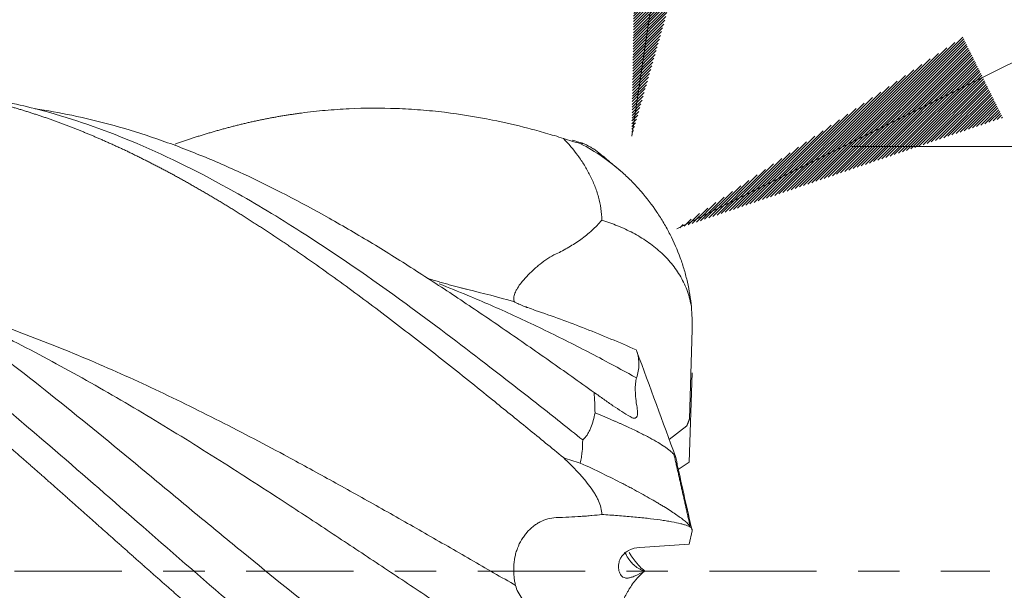
# Model space of a CAD drawing. Units: millimetres. Extents: x -206 to 78, y -48 to 56.
# Drawn here: x 33 to 43, y 0 to 6 of the extents above; entities that cross this region are included whole.
import ezdxf

# ---------------------------------------------------------------- set-up
doc = ezdxf.new("R2010")
doc.units = ezdxf.units.MM
doc.linetypes.add('CENTER', pattern=[47.5, 22, -8.5, 8.5, -8.5])
for name, color, linetype in [('1', 4, 'Continuous'), ('2', 7, 'Continuous'), ('SK2', 7, 'Continuous'), ('SK4', 2, 'CENTER')]:
    doc.layers.add(name, color=color, linetype=linetype)
doc.styles.add('iso_b_vert', font='simplex.shx')
doc.dimstyles.get("Standard").update_dxf_attribs({"dimtxt": 0.18, "dimasz": 0.18, "dimexe": 0.18, "dimexo": 0.0625, "dimgap": 0.09, "dimtad": 1, "dimzin": 0, "dimdsep": 52, "dimtxsty": 'Standard', "dimcen": 0.09, "dimadec": 0, "dimazin": 0, "dimtfac": 1, "dimtdec": 4, "dimtofl": 0, "dimtmove": 0, "dimatfit": 3, "dimfxl": 1, "dimtolj": 1, "dimtzin": 0, "dimarcsym": 0})

# ---------------------------------------------------------------- blocks, each defined once
blk = doc.blocks.new('_U0')
at = {"layer": '2', "lineweight": 13}
for p, q in [((10, 6.0875), (10, 15.307878)), ((40, 5.943346), (40, 15.307878)), ((40, 13.307878), (10, 13.307878))]:
    blk.add_line(p, q, dxfattribs=at)
at = {"layer": '2', "lineweight": 18}
for points in [[(10, 13.307878), (13.499998, 13.768661), (13.500002, 12.847094)], [(40, 13.307878), (36.500002, 12.847094), (36.499998, 13.768661)]]:
    blk.add_solid(points, dxfattribs=at)
at = {"layer": '2', "lineweight": 18, "insert": (23.367172, 14.192992), "char_height": 3, "attachment_point": 7, "line_spacing_factor": 1.084337, "style": 'iso_b_vert'}
blk.add_mtext('\\W0.6740;30', dxfattribs=at)
blk = doc.blocks.new('_U1')
at = {"layer": '2', "lineweight": 13}
for p, q in [((-0.025787, 6.5875), (-0.025787, 25.307878)), ((40, 5.943346), (40, 25.307878)), ((40, 23.307878), (-0.025787, 23.307878))]:
    blk.add_line(p, q, dxfattribs=at)
at = {"layer": '2', "lineweight": 18}
for points in [[(-0.025787, 23.307878), (3.474211, 23.768661), (3.474214, 22.847094)], [(40, 23.307878), (36.500002, 22.847094), (36.499998, 23.768661)]]:
    blk.add_solid(points, dxfattribs=at)
at = {"layer": '2', "lineweight": 18, "insert": (18.196335, 24.192992), "char_height": 3, "attachment_point": 7, "line_spacing_factor": 1.084337, "style": 'iso_b_vert'}
blk.add_mtext('\\W0.7361;40', dxfattribs=at)
blk = doc.blocks.new('_U2')
at = {"layer": 'SK2', "lineweight": 13}
for p, q in [((-40, 1.5875), (-40, 35.307878)), ((40, 5.943346), (40, 35.307878)), ((40, 33.307878), (-40, 33.307878))]:
    blk.add_line(p, q, dxfattribs=at)
at = {"layer": 'SK2', "lineweight": 18}
for points in [[(-40, 33.307878), (-36.500002, 33.768661), (-36.499998, 32.847094)], [(40, 33.307878), (36.500002, 32.847094), (36.499998, 33.768661)]]:
    blk.add_solid(points, dxfattribs=at)
at = {"layer": 'SK2', "lineweight": 18, "insert": (-1.632828, 34.192992), "char_height": 3, "attachment_point": 7, "line_spacing_factor": 1.084337, "style": 'iso_b_vert'}
blk.add_mtext('\\W0.6740;80', dxfattribs=at)

msp = doc.modelspace()

# ---------------------------------------------------------------- hatches: boundary and pattern name
at = {"layer": 'SK2', "lineweight": 13}
h = msp.add_hatch(dxfattribs=at)
h.set_pattern_fill('ANSI31', color=256, scale=0.0062, style=0)
h.paths.add_polyline_path([(39.329, 4.46), (39.386, 7.99), (40.298, 7.855)])
h = msp.add_hatch(dxfattribs=at)
h.set_pattern_fill('ANSI31', color=256, scale=0.0062, style=0)
h.paths.add_polyline_path([(39.792, 3.511), (42.724, 5.477), (43.133, 4.651)])

# ---------------------------------------------------------------- linework, layer by layer
at = {"layer": '1', "lineweight": 18}
for p, q in [((38.127, 2.762), (38.122, 2.77)), ((39.922, 1.561), (39.948, 2.477)), ((39.917, 1.116), (39.948, 2.032)), ((39.714, 1.349), (39.894, 1.489)), ((39.806, 1.043), (39.917, 1.116)), ((39.917, 0.277), (39.948, 0.414)), ((39.413, 0.243), (39.917, 0.277))]:
    msp.add_line(p, q, dxfattribs=at)
msp.add_ellipse((39.524, -0.297), major_axis=(0.196, -0.522), ratio=0.728355, start_param=2.927615, end_param=-3.060215, dxfattribs=at)
for points, knots in [([(32.753, 4.842), (32.955, 4.806), (33.455, 4.691), (34.284, 4.395), (35.142, 3.968), (36.06, 3.415), (36.918, 2.82), (37.666, 2.255), (38.196, 1.844), (38.527, 1.583), (38.75, 1.406), (38.827, 1.345)], [0, 0, 0, 0, 0.103867, 0.256026, 0.422869, 0.537188, 0.713195, 0.844232, 0.895862, 0.964387, 1, 1, 1, 1]), ([(33.875, 4.433), (33.863, 4.438), (33.84, 4.448), (33.805, 4.463), (33.77, 4.478), (33.735, 4.493), (33.699, 4.507), (33.664, 4.521), (33.628, 4.536), (33.592, 4.55), (33.556, 4.564), (33.52, 4.577), (33.484, 4.591), (33.447, 4.605), (33.411, 4.618), (33.374, 4.631), (33.337, 4.644), (33.3, 4.657), (33.262, 4.669), (33.225, 4.682), (33.187, 4.694), (33.15, 4.706), (33.112, 4.718), (33.074, 4.73), (33.036, 4.741), (32.997, 4.753), (32.959, 4.764), (32.92, 4.775), (32.881, 4.785), (32.842, 4.796), (32.816, 4.803), (32.803, 4.806)], [0, 0, 0, 0, 0.032413, 0.064975, 0.097685, 0.130543, 0.16355, 0.196704, 0.230007, 0.263458, 0.297056, 0.330803, 0.364697, 0.398739, 0.432928, 0.467265, 0.50175, 0.536382, 0.571162, 0.606089, 0.641163, 0.676385, 0.711754, 0.74727, 0.782933, 0.818743, 0.854701, 0.890805, 0.927056, 0.963455, 1, 1, 1, 1]), ([(37.901, 4.626), (37.737, 4.659), (37.572, 4.686), (37.326, 4.715), (37.244, 4.724), (37.081, 4.736), (36.999, 4.741), (36.755, 4.75), (36.592, 4.75), (36.349, 4.738), (36.268, 4.732), (36.106, 4.718), (36.024, 4.709), (35.943, 4.698)], [0, 0, 0, 0, 0.25, 0.25, 0.375, 0.375, 0.5, 0.5, 0.75, 0.75, 0.875, 0.875, 1, 1, 1, 1]), ([(38.943, 1.833), (38.79, 1.942), (38.638, 2.049), (38.334, 2.263), (38.182, 2.368), (37.879, 2.577), (37.728, 2.679), (37.5, 2.831), (37.425, 2.881), (37.273, 2.98), (37.197, 3.029), (36.971, 3.175), (36.821, 3.268), (36.523, 3.449), (36.374, 3.536), (35.931, 3.786), (35.637, 3.938), (35.196, 4.143), (35.049, 4.207), (34.828, 4.296), (34.755, 4.325), (34.607, 4.381), (34.533, 4.407), (34.166, 4.534), (33.875, 4.615), (33.461, 4.701), (33.336, 4.723), (33.211, 4.741)], [0, 0, 0, 0, 0.077724, 0.077724, 0.155448, 0.155448, 0.233173, 0.233173, 0.272035, 0.272035, 0.310897, 0.310897, 0.388621, 0.388621, 0.466345, 0.466345, 0.621794, 0.621794, 0.699518, 0.699518, 0.73838, 0.73838, 0.777242, 0.777242, 0.932691, 0.932691, 1, 1, 1, 1]), ([(35.943, 4.698), (35.929, 4.696), (35.901, 4.692), (35.858, 4.686), (35.816, 4.68), (35.774, 4.673), (35.732, 4.666), (35.689, 4.659), (35.647, 4.651), (35.605, 4.643), (35.564, 4.635), (35.522, 4.627), (35.48, 4.618), (35.438, 4.609), (35.397, 4.599), (35.355, 4.59), (35.314, 4.58), (35.273, 4.57), (35.231, 4.559), (35.19, 4.548), (35.149, 4.537), (35.108, 4.526), (35.067, 4.514), (35.026, 4.503), (34.985, 4.49), (34.945, 4.478), (34.904, 4.465), (34.863, 4.453), (34.823, 4.439), (34.783, 4.426), (34.742, 4.412), (34.702, 4.399), (34.67, 4.387), (34.651, 4.381), (34.646, 4.379)], [0, 0, 0, 0, 0.032616, 0.065182, 0.0977, 0.130168, 0.162587, 0.194958, 0.227278, 0.25955, 0.291771, 0.323943, 0.356066, 0.388138, 0.42016, 0.452133, 0.484055, 0.515926, 0.547747, 0.579518, 0.611237, 0.642906, 0.674523, 0.706089, 0.737604, 0.769067, 0.800479, 0.831838, 0.863146, 0.894401, 0.925604, 0.956754, 0.987852, 1, 1, 1, 1]), ([(27.608, 4.577), (27.964, 4.527), (28.729, 4.345), (29.9, 3.835), (31.039, 3.131), (32.193, 2.272), (33.233, 1.4), (34.284, 0.482), (35.142, -0.267), (36.06, -1.037), (36.918, -1.709), (37.666, -2.223), (38.196, -2.55), (38.527, -2.739), (38.75, -2.857), (38.827, -2.896)], [0, 0, 0, 0, 0.096512, 0.208106, 0.319414, 0.407395, 0.522868, 0.603883, 0.692716, 0.753583, 0.847295, 0.917064, 0.944553, 0.981038, 1, 1, 1, 1]), ([(38.943, -2.34), (38.79, -2.26), (38.638, -2.175), (38.334, -1.998), (38.182, -1.906), (37.879, -1.715), (37.728, -1.616), (37.5, -1.462), (37.425, -1.409), (37.273, -1.303), (37.197, -1.249), (36.971, -1.086), (36.821, -0.975), (36.523, -0.749), (36.374, -0.635), (35.931, -0.287), (35.637, -0.05), (35.196, 0.311), (35.049, 0.432), (34.828, 0.614), (34.755, 0.675), (34.607, 0.798), (34.533, 0.859), (34.166, 1.164), (33.875, 1.404), (33.297, 1.871), (33.009, 2.098), (32.577, 2.426), (32.433, 2.534), (32.216, 2.691), (32.144, 2.742), (31.999, 2.845), (31.926, 2.895), (31.563, 3.143), (31.276, 3.326), (30.705, 3.66), (30.42, 3.81), (29.991, 4.008), (29.848, 4.07), (29.632, 4.155), (29.56, 4.182), (29.416, 4.234), (29.344, 4.259), (28.983, 4.375), (28.696, 4.446), (28.15, 4.541), (27.89, 4.567), (27.628, 4.575)], [0, 0, 0, 0, 0.038722, 0.038722, 0.077444, 0.077444, 0.116167, 0.116167, 0.135528, 0.135528, 0.154889, 0.154889, 0.193611, 0.193611, 0.232333, 0.232333, 0.309777, 0.309777, 0.3485, 0.3485, 0.367861, 0.367861, 0.387222, 0.387222, 0.464666, 0.464666, 0.54211, 0.54211, 0.580833, 0.580833, 0.600194, 0.600194, 0.619555, 0.619555, 0.696999, 0.696999, 0.774443, 0.774443, 0.813166, 0.813166, 0.832527, 0.832527, 0.851888, 0.851888, 0.929332, 0.929332, 1, 1, 1, 1]), ([(37.901, 4.626), (38.022, 4.601), (38.143, 4.574), (38.325, 4.526), (38.386, 4.51), (38.507, 4.475), (38.568, 4.457), (38.628, 4.438)], [0, 0, 0, 0, 0.5, 0.5, 0.75, 0.75, 1, 1, 1, 1]), ([(35.943, 3.246), (35.929, 3.256), (35.901, 3.276), (35.858, 3.305), (35.816, 3.334), (35.774, 3.362), (35.732, 3.391), (35.689, 3.419), (35.647, 3.447), (35.605, 3.475), (35.564, 3.502), (35.522, 3.529), (35.48, 3.556), (35.438, 3.583), (35.397, 3.61), (35.355, 3.636), (35.314, 3.662), (35.273, 3.688), (35.231, 3.714), (35.19, 3.739), (35.149, 3.764), (35.108, 3.789), (35.067, 3.813), (35.026, 3.838), (34.985, 3.862), (34.945, 3.886), (34.904, 3.909), (34.863, 3.933), (34.823, 3.956), (34.783, 3.979), (34.742, 4.001), (34.702, 4.024), (34.662, 4.046), (34.622, 4.068), (34.582, 4.089), (34.542, 4.111), (34.502, 4.132), (34.462, 4.152), (34.422, 4.173), (34.383, 4.193), (34.343, 4.213), (34.304, 4.233), (34.264, 4.253), (34.225, 4.272), (34.186, 4.291), (34.147, 4.31), (34.108, 4.328), (34.069, 4.346), (34.03, 4.364), (33.991, 4.382), (33.952, 4.399), (33.913, 4.416), (33.888, 4.428), (33.875, 4.433)], [0, 0, 0, 0, 0.020404, 0.040777, 0.06112, 0.081432, 0.101714, 0.121964, 0.142184, 0.162373, 0.18253, 0.202657, 0.222752, 0.242817, 0.26285, 0.282851, 0.302821, 0.32276, 0.342667, 0.362543, 0.382386, 0.402198, 0.421977, 0.441725, 0.46144, 0.481124, 0.500774, 0.520393, 0.539978, 0.559531, 0.579052, 0.598539, 0.617994, 0.637415, 0.656803, 0.676158, 0.69548, 0.714768, 0.734022, 0.753243, 0.77243, 0.791583, 0.810702, 0.829787, 0.848837, 0.867854, 0.886836, 0.905783, 0.924696, 0.943574, 0.962418, 0.981226, 1, 1, 1, 1]), ([(38.628, 4.438), (38.681, 4.383), (38.731, 4.324), (38.788, 4.245), (38.8, 4.229), (38.822, 4.196), (38.833, 4.18), (38.864, 4.129), (38.883, 4.095), (38.919, 4.024), (38.935, 3.988), (38.957, 3.932), (38.964, 3.914), (38.977, 3.876), (38.983, 3.856), (38.999, 3.798), (39.007, 3.759), (39.019, 3.679), (39.022, 3.639), (39.022, 3.598)], [0, 0, 0, 0, 0.25, 0.25, 0.3125, 0.3125, 0.375, 0.375, 0.5, 0.5, 0.625, 0.625, 0.6875, 0.6875, 0.75, 0.75, 0.875, 0.875, 1, 1, 1, 1]), ([(38.802, 4.384), (38.807, 4.383), (38.81, 4.383), (38.816, 4.383), (38.818, 4.384), (38.824, 4.385), (38.826, 4.387), (38.827, 4.389)], [0, 0, 0, 0, 0.25, 0.25, 0.5, 0.5, 1, 1, 1, 1]), ([(38.802, 4.384), (38.881, 4.344), (38.956, 4.299), (39.1, 4.2), (39.17, 4.145), (39.253, 4.071), (39.27, 4.055), (39.302, 4.024), (39.318, 4.009), (39.365, 3.961), (39.395, 3.928), (39.483, 3.827), (39.537, 3.757), (39.599, 3.664), (39.611, 3.646), (39.635, 3.608), (39.647, 3.589), (39.681, 3.531), (39.702, 3.492), (39.762, 3.374), (39.797, 3.294), (39.842, 3.171), (39.855, 3.13), (39.874, 3.068), (39.879, 3.047), (39.89, 3.005), (39.896, 2.984), (39.919, 2.878), (39.933, 2.794), (39.941, 2.71)], [0, 0, 0, 0, 0.125, 0.125, 0.25, 0.25, 0.28125, 0.28125, 0.3125, 0.3125, 0.375, 0.375, 0.5, 0.5, 0.53125, 0.53125, 0.5625, 0.5625, 0.625, 0.625, 0.75, 0.75, 0.8125, 0.8125, 0.84375, 0.84375, 0.875, 0.875, 1, 1, 1, 1]), ([(38.827, 4.389), (38.837, 4.384), (38.846, 4.38), (38.862, 4.372), (38.869, 4.368), (38.882, 4.361), (38.888, 4.358), (38.9, 4.352), (38.905, 4.349), (38.92, 4.341), (38.928, 4.336), (38.942, 4.328), (38.948, 4.324), (38.953, 4.321)], [0, 0, 0, 0, 0.125, 0.125, 0.25, 0.25, 0.375, 0.375, 0.5, 0.5, 0.75, 0.75, 1, 1, 1, 1]), ([(39.06, 4.235), (39.058, 4.236), (39.05, 4.243), (39.037, 4.254), (39.021, 4.267), (39.004, 4.281), (38.987, 4.294), (38.97, 4.308), (38.959, 4.316), (38.953, 4.321)], [0, 0, 0, 0, 0.058527, 0.213068, 0.368564, 0.525011, 0.682403, 0.840735, 1, 1, 1, 1]), ([(39.022, 3.598), (38.991, 3.562), (38.957, 3.527), (38.904, 3.478), (38.885, 3.462), (38.847, 3.431), (38.827, 3.416), (38.767, 3.373), (38.726, 3.347), (38.642, 3.297), (38.598, 3.274), (38.554, 3.253)], [0, 0, 0, 0, 0.25, 0.25, 0.375, 0.375, 0.5, 0.5, 0.75, 0.75, 1, 1, 1, 1]), ([(39.941, 2.71), (39.932, 2.763), (39.919, 2.816), (39.892, 2.893), (39.881, 2.918), (39.858, 2.969), (39.845, 2.993), (39.804, 3.065), (39.773, 3.111), (39.72, 3.175), (39.701, 3.196), (39.662, 3.237), (39.642, 3.256), (39.579, 3.313), (39.534, 3.348), (39.441, 3.412), (39.392, 3.441), (39.316, 3.482), (39.29, 3.494), (39.238, 3.519), (39.158, 3.553), (39.077, 3.582), (39.022, 3.598)], [0, 0, 0, 0, 0.125, 0.125, 0.1875, 0.1875, 0.25, 0.25, 0.375, 0.375, 0.4375, 0.4375, 0.5, 0.5, 0.625, 0.625, 0.75, 0.75, 0.8125, 0.8125, 0.875, 1, 1, 1, 1]), ([(38.943, -4.299), (38.79, -4.329), (38.638, -4.355), (38.334, -4.397), (38.182, -4.413), (37.879, -4.434), (37.728, -4.44), (37.5, -4.44), (37.425, -4.439), (37.273, -4.434), (37.197, -4.43), (36.971, -4.414), (36.821, -4.398), (36.523, -4.356), (36.374, -4.329), (35.931, -4.235), (35.637, -4.152), (35.196, -3.996), (35.049, -3.939), (34.828, -3.846), (34.755, -3.814), (34.607, -3.747), (34.533, -3.712), (34.166, -3.532), (33.875, -3.372), (33.297, -3.02), (33.009, -2.828), (32.577, -2.521), (32.433, -2.415), (32.216, -2.252), (32.144, -2.196), (31.999, -2.084), (31.926, -2.028), (31.563, -1.741), (31.276, -1.505), (30.705, -1.021), (30.42, -0.774), (29.991, -0.4), (29.848, -0.275), (29.632, -0.086), (29.56, -0.023), (29.416, 0.103), (29.344, 0.166), (28.983, 0.48), (28.696, 0.726), (28.125, 1.204), (27.84, 1.436), (27.41, 1.769), (27.266, 1.878), (27.05, 2.038), (26.977, 2.09), (26.868, 2.168), (26.832, 2.193), (26.759, 2.244), (26.723, 2.269), (26.397, 2.493), (26.109, 2.676), (25.53, 3.007), (25.24, 3.154), (24.947, 3.281)], [0, 0, 0, 0, 0.03125, 0.03125, 0.0625, 0.0625, 0.09375, 0.09375, 0.109375, 0.109375, 0.125, 0.125, 0.15625, 0.15625, 0.1875, 0.1875, 0.25, 0.25, 0.28125, 0.28125, 0.296875, 0.296875, 0.3125, 0.3125, 0.375, 0.375, 0.4375, 0.4375, 0.46875, 0.46875, 0.484375, 0.484375, 0.5, 0.5, 0.5625, 0.5625, 0.625, 0.625, 0.65625, 0.65625, 0.671875, 0.671875, 0.6875, 0.6875, 0.75, 0.75, 0.8125, 0.8125, 0.84375, 0.84375, 0.859375, 0.859375, 0.867188, 0.867188, 0.875, 0.875, 0.9375, 0.9375, 1, 1, 1, 1]), ([(37.901, 1.756), (37.737, 1.889), (37.572, 2.021), (37.326, 2.215), (37.244, 2.28), (37.081, 2.407), (36.999, 2.47), (36.755, 2.658), (36.592, 2.78), (36.349, 2.959), (36.268, 3.017), (36.106, 3.133), (36.024, 3.19), (35.943, 3.246)], [0, 0, 0, 0, 0.25, 0.25, 0.375, 0.375, 0.5, 0.5, 0.75, 0.75, 0.875, 0.875, 1, 1, 1, 1]), ([(38.119, 2.802), (38.12, 2.817), (38.124, 2.832), (38.134, 2.858), (38.137, 2.866), (38.147, 2.884), (38.152, 2.893), (38.169, 2.921), (38.183, 2.941), (38.207, 2.971), (38.216, 2.981), (38.234, 3.002), (38.244, 3.012), (38.273, 3.044), (38.295, 3.065), (38.329, 3.097), (38.341, 3.107), (38.365, 3.128), (38.377, 3.138), (38.415, 3.168), (38.441, 3.187), (38.496, 3.223), (38.524, 3.239), (38.554, 3.253)], [0, 0, 0, 0, 0.125, 0.125, 0.1875, 0.1875, 0.25, 0.25, 0.375, 0.375, 0.4375, 0.4375, 0.5, 0.5, 0.625, 0.625, 0.6875, 0.6875, 0.75, 0.75, 0.875, 0.875, 1, 1, 1, 1]), ([(39.378, -3.652), (39.272, -3.648), (39.009, -3.635), (38.589, -3.594), (38.118, -3.522), (37.648, -3.425), (37.177, -3.304), (36.707, -3.159), (36.237, -2.991), (35.688, -2.77), (35.061, -2.484), (34.355, -2.122), (33.649, -1.726), (33.022, -1.35), (32.473, -1.006), (31.924, -0.654), (31.297, -0.244), (30.592, 0.222), (29.886, 0.684), (29.259, 1.084), (28.71, 1.423), (28.161, 1.75), (27.534, 2.103), (26.75, 2.508), (26.024, 2.834), (25.533, 3.021), (25.355, 3.084)], [0, 0, 0, 0, 0.022758, 0.056304, 0.089851, 0.123398, 0.156944, 0.190491, 0.224037, 0.257584, 0.307903, 0.358223, 0.408543, 0.458863, 0.492409, 0.525956, 0.576276, 0.626596, 0.676915, 0.727235, 0.760782, 0.794328, 0.844648, 0.894968, 0.962061, 1, 1, 1, 1]), ([(39.378, 1.981), (39.272, 2.04), (39.009, 2.183), (38.589, 2.399), (38.118, 2.625), (37.707, 2.805), (37.453, 2.907), (37.355, 2.945)], [0, 0, 0, 0, 0.157758, 0.390303, 0.622847, 0.855392, 1, 1, 1, 1]), ([(24.947, 2.913), (25.032, 2.868), (25.363, 2.69), (25.815, 2.413), (26.324, 2.064), (26.695, 1.791), (27.488, 1.181), (28.541, 0.278), (29.9, -0.939), (31.039, -1.926), (32.193, -2.835), (33.233, -3.536), (34.284, -4.084), (35.142, -4.404), (36.06, -4.614), (36.918, -4.681), (37.666, -4.618), (38.196, -4.524), (38.527, -4.446), (38.75, -4.381), (38.827, -4.358)], [0, 0, 0, 0, 0.017476, 0.068389, 0.095703, 0.127113, 0.148907, 0.268556, 0.3589, 0.449013, 0.52024, 0.613725, 0.679312, 0.75123, 0.800506, 0.876374, 0.932857, 0.955112, 0.984649, 1, 1, 1, 1]), ([(37.713, -2.618), (37.692, -2.611), (37.513, -2.553), (37.177, -2.436), (36.707, -2.254), (36.237, -2.057), (35.688, -1.808), (35.061, -1.501), (34.355, -1.131), (33.649, -0.745), (33.022, -0.392), (32.473, -0.079), (31.924, 0.236), (31.297, 0.594), (30.592, 0.987), (29.886, 1.363), (29.259, 1.677), (28.71, 1.934), (28.161, 2.176), (27.534, 2.427), (26.799, 2.68), (26.3, 2.819), (26.036, 2.883)], [0, 0, 0, 0, 0.005608, 0.045892, 0.086175, 0.126458, 0.166742, 0.227167, 0.287592, 0.348017, 0.408441, 0.448725, 0.489008, 0.549433, 0.609858, 0.670283, 0.730708, 0.770991, 0.811275, 0.8717, 0.932125, 1, 1, 1, 1]), ([(38.127, 2.762), (38.124, 2.763), (37.964, 2.808), (37.777, 2.857), (37.593, 2.9), (37.566, 2.907)], [0, 0, 0, 0, 0.015721, 0.854261, 1, 1, 1, 1]), ([(39.372, -1.625), (39.268, -1.563), (39.007, -1.405), (38.589, -1.145), (38.118, -0.843), (37.648, -0.536), (37.177, -0.225), (36.707, 0.088), (36.237, 0.4), (35.688, 0.761), (35.061, 1.165), (34.355, 1.601), (33.649, 2.011), (33.022, 2.346), (32.515, 2.595), (32.244, 2.718), (32.129, 2.768)], [0, 0, 0, 0, 0.043152, 0.108103, 0.173053, 0.238003, 0.302953, 0.367904, 0.432854, 0.497804, 0.595229, 0.692655, 0.79008, 0.887506, 0.952456, 1, 1, 1, 1]), ([(38.12, 2.775), (38.12, 2.775), (38.12, 2.776), (38.119, 2.782), (38.119, 2.791), (38.119, 2.802)], [0, 0, 0, 0, 0.01775, 0.01775, 1, 1, 1, 1]), ([(38.34, 2.674), (38.313, 2.684), (38.287, 2.693), (38.251, 2.706), (38.24, 2.711), (38.218, 2.719), (38.198, 2.727), (38.181, 2.735), (38.165, 2.741), (38.158, 2.745), (38.14, 2.753), (38.132, 2.758), (38.127, 2.762)], [0, 0, 0, 0, 0.25, 0.25, 0.375, 0.375, 0.5, 0.625, 0.625, 0.75, 0.75, 1, 1, 1, 1]), ([(38.138, -0.147), (38.131, -0.143), (37.968, -0.049), (37.648, 0.136), (37.177, 0.406), (36.707, 0.673), (36.237, 0.935), (35.688, 1.235), (35.061, 1.564), (34.355, 1.908), (33.649, 2.22), (33.03, 2.462), (32.646, 2.594), (32.497, 2.643)], [0, 0, 0, 0, 0.003422, 0.086818, 0.170213, 0.253609, 0.337004, 0.4204, 0.545493, 0.670587, 0.79568, 0.920773, 1, 1, 1, 1]), ([(38.34, 2.674), (38.513, 2.615), (38.686, 2.552), (39.03, 2.417), (39.202, 2.345), (39.373, 2.27)], [0, 0, 0, 0, 0.5, 0.5, 1, 1, 1, 1]), ([(39.382, 2.253), (39.389, 2.231), (39.394, 2.209), (39.401, 2.164), (39.403, 2.141), (39.402, 2.095), (39.4, 2.072), (39.392, 2.026), (39.386, 2.003), (39.378, 1.981)], [0, 0, 0, 0, 0.25, 0.25, 0.5, 0.5, 0.75, 0.75, 1, 1, 1, 1]), ([(39.378, 1.981), (39.374, 1.965), (39.371, 1.946), (39.366, 1.903), (39.365, 1.879), (39.366, 1.826), (39.368, 1.798), (39.374, 1.739), (39.378, 1.708), (39.384, 1.676)], [0, 0, 0, 0, 0.25, 0.25, 0.5, 0.5, 0.75, 0.75, 1, 1, 1, 1]), ([(39.312, 1.584), (39.257, 1.617), (39.198, 1.655), (39.106, 1.717), (39.075, 1.739), (39.026, 1.773), (39.01, 1.785), (38.977, 1.809), (38.96, 1.821), (38.943, 1.833)], [0, 0, 0, 0, 0.5, 0.5, 0.75, 0.75, 0.875, 0.875, 1, 1, 1, 1]), ([(37.901, 1.756), (38.022, 1.658), (38.143, 1.56), (38.325, 1.412), (38.386, 1.363), (38.507, 1.264), (38.568, 1.214), (38.628, 1.164)], [0, 0, 0, 0, 0.5, 0.5, 0.75, 0.75, 1, 1, 1, 1]), ([(38.827, 1.345), (38.837, 1.354), (38.846, 1.363), (38.862, 1.382), (38.869, 1.393), (38.882, 1.414), (38.888, 1.425), (38.9, 1.448), (38.905, 1.46), (38.92, 1.496), (38.928, 1.52), (38.942, 1.571), (38.948, 1.596), (38.953, 1.622)], [0, 0, 0, 0, 0.125, 0.125, 0.25, 0.25, 0.375, 0.375, 0.5, 0.5, 0.75, 0.75, 1, 1, 1, 1]), ([(39.764, 1.193), (39.763, 1.194), (39.761, 1.196), (39.756, 1.202), (39.748, 1.21), (39.739, 1.219), (39.73, 1.227), (39.719, 1.236), (39.707, 1.245), (39.695, 1.255), (39.682, 1.264), (39.653, 1.285), (39.601, 1.318), (39.516, 1.366), (39.413, 1.419), (39.33, 1.459), (39.279, 1.483), (39.267, 1.488), (39.254, 1.494), (39.241, 1.5), (39.228, 1.506), (39.215, 1.512), (39.202, 1.518), (39.188, 1.524), (39.174, 1.53), (39.16, 1.536), (39.145, 1.542), (39.13, 1.548), (39.116, 1.555), (39.1, 1.561), (39.085, 1.568), (39.069, 1.574), (39.053, 1.581), (39.037, 1.588), (39.021, 1.594), (39.004, 1.601), (38.987, 1.608), (38.97, 1.615), (38.959, 1.62), (38.953, 1.622)], [0, 0, 0, 0, 0.00454, 0.031476, 0.05847, 0.085516, 0.11261, 0.139746, 0.16692, 0.194125, 0.221357, 0.248611, 0.361813, 0.477863, 0.596346, 0.716868, 0.728247, 0.739715, 0.751271, 0.762914, 0.774645, 0.786461, 0.798363, 0.81035, 0.822422, 0.834577, 0.846817, 0.859138, 0.871543, 0.884029, 0.896596, 0.909244, 0.921972, 0.93478, 0.947668, 0.960634, 0.973678, 0.9868, 1, 1, 1, 1]), ([(39.384, 1.676), (39.386, 1.666), (39.387, 1.657), (39.389, 1.638), (39.39, 1.629), (39.39, 1.617), (39.389, 1.612), (39.389, 1.605), (39.387, 1.598), (39.386, 1.591), (39.383, 1.585), (39.382, 1.583), (39.377, 1.576), (39.373, 1.572), (39.366, 1.569), (39.364, 1.568), (39.358, 1.568), (39.355, 1.568), (39.346, 1.569), (39.34, 1.57), (39.326, 1.576), (39.319, 1.58), (39.312, 1.584)], [0, 0, 0, 0, 0.125, 0.125, 0.25, 0.25, 0.3125, 0.3125, 0.375, 0.4375, 0.4375, 0.5, 0.5, 0.625, 0.625, 0.6875, 0.6875, 0.75, 0.75, 0.875, 0.875, 1, 1, 1, 1]), ([(33.875, 0.454), (33.863, 0.465), (33.84, 0.485), (33.805, 0.517), (33.77, 0.548), (33.735, 0.579), (33.699, 0.611), (33.664, 0.642), (33.628, 0.674), (33.592, 0.706), (33.556, 0.738), (33.52, 0.77), (33.484, 0.802), (33.447, 0.834), (33.411, 0.867), (33.374, 0.899), (33.337, 0.932), (33.3, 0.965), (33.262, 0.998), (33.225, 1.03), (33.187, 1.064), (33.15, 1.097), (33.112, 1.13), (33.074, 1.163), (33.036, 1.197), (32.997, 1.23), (32.959, 1.264), (32.92, 1.297), (32.881, 1.331), (32.842, 1.365), (32.816, 1.387), (32.803, 1.399)], [0, 0, 0, 0, 0.032413, 0.064975, 0.097685, 0.130543, 0.16355, 0.196704, 0.230007, 0.263458, 0.297056, 0.330803, 0.364697, 0.398739, 0.432928, 0.467265, 0.50175, 0.536382, 0.571162, 0.606089, 0.641163, 0.676385, 0.711754, 0.74727, 0.782933, 0.818743, 0.854701, 0.890805, 0.927056, 0.963455, 1, 1, 1, 1]), ([(38.802, 1.107), (38.807, 1.126), (38.81, 1.146), (38.816, 1.185), (38.818, 1.205), (38.824, 1.265), (38.826, 1.305), (38.827, 1.345)], [0, 0, 0, 0, 0.25, 0.25, 0.5, 0.5, 1, 1, 1, 1]), ([(38.628, 1.164), (38.681, 1.114), (38.731, 1.064), (38.788, 1.002), (38.8, 0.99), (38.822, 0.965), (38.833, 0.952), (38.864, 0.915), (38.883, 0.891), (38.919, 0.843), (38.935, 0.819), (38.957, 0.782), (38.964, 0.77), (38.977, 0.746), (38.983, 0.734), (38.999, 0.698), (39.007, 0.674), (39.019, 0.627), (39.022, 0.604), (39.022, 0.58)], [0, 0, 0, 0, 0.25, 0.25, 0.3125, 0.3125, 0.375, 0.375, 0.5, 0.5, 0.625, 0.625, 0.6875, 0.6875, 0.75, 0.75, 0.875, 0.875, 1, 1, 1, 1]), ([(39.781, 1.166), (39.784, 1.156), (39.786, 1.147), (39.789, 1.135), (39.79, 1.131), (39.792, 1.123), (39.792, 1.12), (39.796, 1.104), (39.796, 1.095), (39.796, 1.091)], [0, 0, 0, 0, 0.25, 0.25, 0.375, 0.375, 0.5, 0.5, 1, 1, 1, 1]), ([(38.802, 1.107), (38.881, 1.072), (38.956, 1.037), (39.1, 0.966), (39.17, 0.931), (39.253, 0.888), (39.27, 0.88), (39.302, 0.863), (39.318, 0.854), (39.365, 0.829), (39.395, 0.813), (39.483, 0.764), (39.537, 0.734), (39.599, 0.697), (39.611, 0.689), (39.635, 0.675), (39.647, 0.668), (39.681, 0.647), (39.702, 0.633), (39.762, 0.595), (39.797, 0.571), (39.842, 0.538), (39.855, 0.528), (39.874, 0.513), (39.879, 0.508), (39.89, 0.499), (39.896, 0.494), (39.911, 0.479), (39.92, 0.47), (39.928, 0.462)], [0, 0, 0, 0, 0.132031, 0.132031, 0.264061, 0.264061, 0.297069, 0.297069, 0.330077, 0.330077, 0.396092, 0.396092, 0.528123, 0.528123, 0.561131, 0.561131, 0.594138, 0.594138, 0.660154, 0.660154, 0.792184, 0.792184, 0.8582, 0.8582, 0.891207, 0.891207, 0.924215, 0.924215, 1, 1, 1, 1]), ([(38.119, 0.044), (38.12, 0.077), (38.124, 0.109), (38.134, 0.157), (38.137, 0.172), (38.147, 0.203), (38.152, 0.219), (38.169, 0.264), (38.183, 0.292), (38.207, 0.333), (38.216, 0.346), (38.234, 0.371), (38.244, 0.383), (38.273, 0.417), (38.295, 0.438), (38.329, 0.466), (38.341, 0.474), (38.365, 0.49), (38.377, 0.497), (38.415, 0.517), (38.441, 0.527), (38.496, 0.542), (38.524, 0.547), (38.554, 0.548)], [0, 0, 0, 0, 0.125, 0.125, 0.1875, 0.1875, 0.25, 0.25, 0.375, 0.375, 0.4375, 0.4375, 0.5, 0.5, 0.625, 0.625, 0.6875, 0.6875, 0.75, 0.75, 0.875, 0.875, 1, 1, 1, 1]), ([(39.022, 0.58), (38.991, 0.577), (38.957, 0.573), (38.904, 0.568), (38.885, 0.566), (38.847, 0.563), (38.827, 0.562), (38.767, 0.558), (38.726, 0.556), (38.642, 0.551), (38.598, 0.549), (38.554, 0.548)], [0, 0, 0, 0, 0.25, 0.25, 0.375, 0.375, 0.5, 0.5, 0.75, 0.75, 1, 1, 1, 1]), ([(39.941, 0.444), (39.932, 0.451), (39.919, 0.458), (39.892, 0.468), (39.881, 0.472), (39.858, 0.479), (39.845, 0.482), (39.804, 0.493), (39.773, 0.499), (39.72, 0.509), (39.701, 0.512), (39.662, 0.518), (39.642, 0.521), (39.579, 0.53), (39.534, 0.536), (39.441, 0.546), (39.392, 0.551), (39.316, 0.558), (39.29, 0.561), (39.238, 0.565), (39.158, 0.571), (39.077, 0.577), (39.022, 0.58)], [0, 0, 0, 0, 0.125, 0.125, 0.1875, 0.1875, 0.25, 0.25, 0.375, 0.375, 0.4375, 0.4375, 0.5, 0.5, 0.625, 0.625, 0.75, 0.75, 0.8125, 0.8125, 0.875, 1, 1, 1, 1]), ([(35.943, -1.328), (35.929, -1.317), (35.901, -1.294), (35.858, -1.26), (35.816, -1.225), (35.774, -1.191), (35.732, -1.156), (35.689, -1.121), (35.647, -1.087), (35.605, -1.052), (35.564, -1.017), (35.522, -0.982), (35.48, -0.947), (35.438, -0.912), (35.397, -0.877), (35.355, -0.842), (35.314, -0.807), (35.273, -0.772), (35.231, -0.737), (35.19, -0.701), (35.149, -0.666), (35.108, -0.631), (35.067, -0.596), (35.026, -0.56), (34.985, -0.525), (34.945, -0.49), (34.904, -0.454), (34.863, -0.419), (34.823, -0.384), (34.783, -0.349), (34.742, -0.313), (34.702, -0.278), (34.662, -0.243), (34.622, -0.208), (34.582, -0.172), (34.542, -0.137), (34.502, -0.102), (34.462, -0.067), (34.422, -0.032), (34.383, 0.003), (34.343, 0.038), (34.304, 0.073), (34.264, 0.108), (34.225, 0.143), (34.186, 0.178), (34.147, 0.213), (34.108, 0.247), (34.069, 0.282), (34.03, 0.317), (33.991, 0.351), (33.952, 0.386), (33.913, 0.42), (33.888, 0.443), (33.875, 0.454)], [0, 0, 0, 0, 0.020404, 0.040777, 0.06112, 0.081432, 0.101714, 0.121964, 0.142184, 0.162373, 0.18253, 0.202657, 0.222752, 0.242817, 0.26285, 0.282851, 0.302821, 0.32276, 0.342667, 0.362543, 0.382386, 0.402198, 0.421977, 0.441725, 0.46144, 0.481124, 0.500774, 0.520393, 0.539978, 0.559531, 0.579052, 0.598539, 0.617994, 0.637415, 0.656803, 0.676158, 0.69548, 0.714768, 0.734022, 0.753243, 0.77243, 0.791583, 0.810702, 0.829787, 0.848837, 0.867854, 0.886836, 0.905783, 0.924696, 0.943574, 0.962418, 0.981226, 1, 1, 1, 1]), ([(39.462, 0), (39.426, -0.018), (39.394, -0.035), (39.358, -0.051), (39.351, -0.055), (39.337, -0.06), (39.331, -0.062), (39.313, -0.068), (39.301, -0.071), (39.286, -0.073), (39.281, -0.073), (39.271, -0.073), (39.266, -0.072), (39.254, -0.069), (39.246, -0.066), (39.232, -0.057), (39.226, -0.051), (39.216, -0.038), (39.211, -0.031), (39.2, -0.007), (39.195, 0.011), (39.193, 0.041), (39.193, 0.051), (39.195, 0.072), (39.197, 0.082), (39.202, 0.103), (39.206, 0.114), (39.214, 0.13), (39.217, 0.135), (39.223, 0.146), (39.227, 0.151), (39.239, 0.166), (39.248, 0.176), (39.27, 0.195), (39.283, 0.203), (39.298, 0.211)], [0, 0, 0, 0, 0.125, 0.125, 0.15625, 0.15625, 0.1875, 0.1875, 0.25, 0.25, 0.28125, 0.28125, 0.3125, 0.3125, 0.375, 0.375, 0.4375, 0.4375, 0.5, 0.5, 0.625, 0.625, 0.6875, 0.6875, 0.75, 0.75, 0.8125, 0.8125, 0.84375, 0.84375, 0.875, 0.875, 0.9375, 0.9375, 1, 1, 1, 1]), ([(39.462, 0), (39.452, 0.003), (39.443, 0.006), (39.425, 0.014), (39.416, 0.018), (39.391, 0.031), (39.375, 0.042), (39.345, 0.066), (39.332, 0.08), (39.306, 0.112), (39.294, 0.129), (39.275, 0.162), (39.267, 0.177), (39.26, 0.193)], [0, 0, 0, 0, 0.104712, 0.104712, 0.209424, 0.209424, 0.418848, 0.418848, 0.628272, 0.628272, 0.837695, 0.837695, 1, 1, 1, 1]), ([(39.462, 0), (39.444, 0.015), (39.427, 0.03), (39.403, 0.056), (39.395, 0.064), (39.379, 0.082), (39.372, 0.091), (39.35, 0.118), (39.337, 0.137), (39.318, 0.166), (39.311, 0.178), (39.304, 0.189)], [0, 0, 0, 0, 0.278048, 0.278048, 0.417073, 0.417073, 0.556097, 0.556097, 0.834145, 0.834145, 1, 1, 1, 1]), ([(38.138, -0.147), (38.134, -0.132), (38.131, -0.117), (38.126, -0.087), (38.124, -0.071), (38.121, -0.039), (38.12, -0.022), (38.119, 0.011), (38.119, 0.027), (38.119, 0.044)], [0, 0, 0, 0, 0.25, 0.25, 0.5, 0.5, 0.75, 0.75, 1, 1, 1, 1]), ([(39.27, -0.724), (39.256, -0.713), (39.244, -0.702), (39.223, -0.679), (39.215, -0.668), (39.204, -0.65), (39.201, -0.644), (39.195, -0.632), (39.193, -0.625), (39.187, -0.607), (39.183, -0.595), (39.177, -0.557), (39.177, -0.532), (39.182, -0.478), (39.188, -0.45), (39.2, -0.406), (39.205, -0.391), (39.216, -0.36), (39.222, -0.344), (39.237, -0.31), (39.245, -0.293), (39.262, -0.257), (39.272, -0.238), (39.288, -0.21), (39.294, -0.2), (39.306, -0.181), (39.312, -0.171), (39.331, -0.142), (39.345, -0.123), (39.367, -0.094), (39.375, -0.085), (39.391, -0.067), (39.4, -0.058), (39.425, -0.032), (39.443, -0.015), (39.462, 0)], [0, 0, 0, 0, 0.0625, 0.0625, 0.125, 0.125, 0.15625, 0.15625, 0.1875, 0.1875, 0.25, 0.25, 0.375, 0.375, 0.5, 0.5, 0.5625, 0.5625, 0.625, 0.625, 0.6875, 0.6875, 0.75, 0.75, 0.78125, 0.78125, 0.8125, 0.8125, 0.875, 0.875, 0.90625, 0.90625, 0.9375, 0.9375, 1, 1, 1, 1]), ([(38.329, -0.39), (38.306, -0.375), (38.284, -0.359), (38.253, -0.333), (38.243, -0.323), (38.224, -0.304), (38.215, -0.294), (38.19, -0.262), (38.176, -0.241), (38.152, -0.194), (38.144, -0.171), (38.138, -0.147)], [0, 0, 0, 0, 0.25, 0.25, 0.375, 0.375, 0.5, 0.5, 0.75, 0.75, 1, 1, 1, 1])]:
    msp.add_open_spline(points, degree=3, knots=knots, dxfattribs=at)
for points, degree in [([(38.628, 4.438), (38.686, 4.419), (38.744, 4.402), (38.802, 4.384)], 3), ([(38.72, 4.418), (38.756, 4.409), (38.791, 4.399), (38.827, 4.389)], 3), ([(39.06, 4.234), (39.134, 4.172), (39.209, 4.109)], 2), ([(37.676, 2.881), (37.456, 2.934), (37.236, 3.002)], 2), ([(39.948, 2.477), (39.95, 2.555), (39.947, 2.633), (39.941, 2.71)], 3), ([(39.373, 2.27), (39.376, 2.264), (39.379, 2.259), (39.382, 2.253)], 3), ([(39.382, 2.253), (39.515, 1.891), (39.648, 1.528), (39.781, 1.166)], 3), ([(38.953, 1.622), (38.951, 1.692), (38.948, 1.763), (38.943, 1.833)], 3), ([(38.628, 1.164), (38.686, 1.143), (38.744, 1.124), (38.802, 1.107)], 3), ([(39.927, 0.465), (39.844, 0.836), (39.76, 1.206)], 2), ([(39.948, 0.414), (39.897, 0.64), (39.846, 0.865), (39.796, 1.091)], 3), ([(39.948, 0.414), (39.95, 0.424), (39.947, 0.434), (39.941, 0.444)], 3)]:
    msp.add_open_spline(points, degree=degree, dxfattribs=at)
msp.add_rational_spline([(39.922, 1.561), (39.908, 1.525), (39.894, 1.489)], [0.500000247452, 0.499999752548, 0.500000247452], degree=2, dxfattribs=at)
at = {"layer": '2', "lineweight": 13}
msp.add_line((41.587, 4.356), (78.5, 4.356), dxfattribs=at)
at = {"layer": 'SK2', "lineweight": 13}
for p, q in [((39.329, 4.46), (42.129, 23.356)), ((39.792, 3.511), (57.995, 12.525))]:
    msp.add_line(p, q, dxfattribs=at)
at = {"layer": 'SK4', "lineweight": 18, "ltscale": 0.05}
msp.add_line((-43, 0), (43, 0), dxfattribs=at)

# ---------------------------------------------------------------- dimensions: what is measured, and where the dimension line sits
at = {"layer": '2', "lineweight": 18}
for base, p2, picture, middle in [((-0.026, 23.308), (-0.026, 5), '_U1', (19.987, 23.308)), ((10, 13.308), (10, 4.5), '_U0', (25, 13.308))]:
    dim = msp.add_linear_dim(base=base, p1=(40, 4.356), p2=p2, dimstyle='Standard', override={"dimtxt": 3, "dimasz": 3.5, "dimexe": 2, "dimexo": 1.5875, "dimgap": 1.5, "dimtad": 1, "dimtih": 1, "dimtoh": 0, "dimdec": 2, "dimlfac": 1, "dimzin": 8, "dimdsep": 46, "dimlunit": 2, "dimpost": '', "dimtxsty": 'iso_b_vert', "dimsah": 1, "dimse1": 0, "dimse2": 0, "dimsd1": 0, "dimsd2": 0, "dimclrd": 2, "dimclre": 2, "dimclrt": 2, "dimtol": 0, "dimtm": -0.1, "dimtfac": 1.166667, "dimtdec": 2, "dimtofl": 1, "dimtmove": 0, "dimtzin": 8, "dimlwd": 13, "dimlwe": 13}, dxfattribs=at)
    dim.commit()
    dim.dimension.update_dxf_attribs({"geometry": picture, "text_midpoint": middle})
at = {"layer": 'SK2', "lineweight": 18}
dim = msp.add_linear_dim(base=(-40, 33.308), p1=(40, 4.356), p2=(-40, 0), dimstyle='Standard', override={"dimtxt": 3, "dimasz": 3.5, "dimexe": 2, "dimexo": 1.5875, "dimgap": 1.5, "dimtad": 1, "dimtih": 1, "dimtoh": 0, "dimdec": 2, "dimlfac": 1, "dimzin": 8, "dimdsep": 46, "dimlunit": 2, "dimpost": '', "dimtxsty": 'iso_b_vert', "dimsah": 1, "dimse1": 0, "dimse2": 0, "dimsd1": 0, "dimsd2": 0, "dimclrd": 2, "dimclre": 2, "dimclrt": 2, "dimtol": 0, "dimtm": -0.1, "dimtfac": 1.166667, "dimtdec": 2, "dimtofl": 1, "dimtmove": 0, "dimtzin": 8, "dimlwd": 13, "dimlwe": 13}, dxfattribs=at)
dim.commit()
dim.dimension.update_dxf_attribs({"geometry": '_U2', "text_midpoint": (0, 33.308)})

doc.saveas('drawing.dxf')
